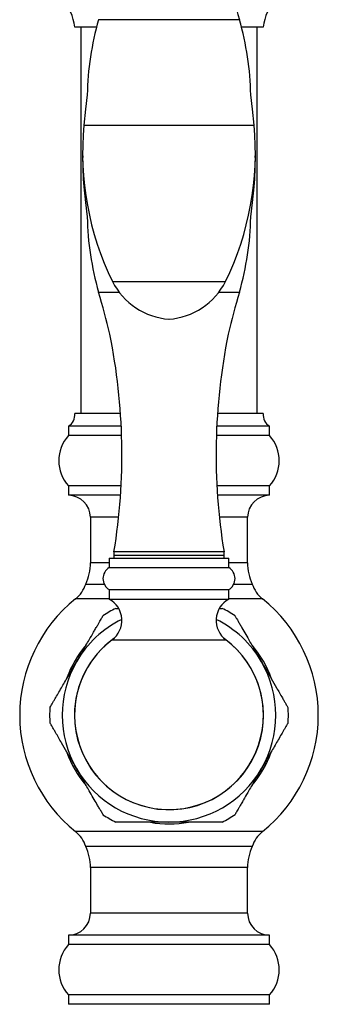
# Model space of a CAD drawing. Units: millimetres. Extents: x 120 to 2511, y 153 to 3444.
# Drawn here: x 621 to 668, y 1256 to 1413 of the extents above; entities that cross this region are included whole.
import ezdxf

# ---------------------------------------------------------------- set-up
doc = ezdxf.new("R2010")
doc.units = ezdxf.units.MM
doc.header["$LTSCALE"] = 12

msp = doc.modelspace()

# ---------------------------------------------------------------- linework, layer by layer
at = {"color": 8, "linetype": 'Continuous', "lineweight": 25}
for p, q in [((655.658, 1412.532), (633.268, 1412.532)), ((630.933, 1395.756), (644.463, 1395.756)), ((644.463, 1395.756), (657.993, 1395.756)), ((631.042, 1385.955), (630.933, 1385.955)), ((657.993, 1385.955), (657.884, 1385.955)), ((633.268, 1369.179), (636.524, 1369.179)), ((652.402, 1369.179), (655.658, 1369.179)), ((636.452, 1333.355), (631.963, 1333.355)), ((656.963, 1333.355), (652.474, 1333.355)), ((634.963, 1326.1), (631.963, 1326.1)), ((656.963, 1326.1), (653.963, 1326.1)), ((634.963, 1320.375), (629.594, 1320.375)), ((659.333, 1320.375), (653.963, 1320.375)), ((635.413, 1313.839), (653.513, 1313.839)), ((659.333, 1283.336), (629.594, 1283.336)), ((656.963, 1277.611), (631.963, 1277.611)), ((656.963, 1270.355), (631.963, 1270.355))]:
    msp.add_line(p, q, dxfattribs=at)
at = {"color": 7, "linetype": 'Continuous', "lineweight": 25}
for p, q in [((632.942, 1411.355), (629.463, 1411.355)), ((630.463, 1411.355), (630.463, 1349.855)), ((659.463, 1411.355), (655.985, 1411.355)), ((658.463, 1349.855), (658.463, 1411.355)), ((635.463, 1370.872), (644.463, 1370.872)), ((635.463, 1370.872), (653.463, 1370.872)), ((644.463, 1370.872), (653.463, 1370.872)), ((636.751, 1349.855), (629.463, 1349.855)), ((659.463, 1349.855), (652.175, 1349.855)), ((628.463, 1347.855), (628.463, 1346.355)), ((636.866, 1347.855), (628.463, 1347.855)), ((660.463, 1347.855), (652.06, 1347.855)), ((660.463, 1346.355), (660.463, 1347.855)), ((636.925, 1346.355), (628.463, 1346.355)), ((660.463, 1346.355), (652.001, 1346.355)), ((628.463, 1338.355), (628.463, 1336.855)), ((636.843, 1338.355), (628.463, 1338.355)), ((660.463, 1338.355), (652.083, 1338.355)), ((660.463, 1336.855), (660.463, 1338.355)), ((636.754, 1336.855), (628.463, 1336.855)), ((660.463, 1336.855), (652.173, 1336.855)), ((631.963, 1333.355), (631.963, 1326.1)), ((656.963, 1326.1), (656.963, 1333.355)), ((635.713, 1327.839), (635.713, 1326.839)), ((644.463, 1327.839), (635.713, 1327.839)), ((635.713, 1327.339), (635.713, 1326.839)), ((635.713, 1327.339), (653.213, 1327.339)), ((653.213, 1327.839), (644.463, 1327.839)), ((653.213, 1326.839), (653.213, 1327.839)), ((653.213, 1326.839), (653.213, 1327.339)), ((634.963, 1326.839), (634.963, 1325.339)), ((634.963, 1326.839), (653.963, 1326.839)), ((653.963, 1325.339), (653.963, 1326.839)), ((634.963, 1325.339), (653.963, 1325.339)), ((631.22, 1322.733), (634.152, 1322.733)), ((654.774, 1322.733), (657.706, 1322.733)), ((634.963, 1321.839), (634.963, 1320.339)), ((634.963, 1321.839), (653.963, 1321.839)), ((653.963, 1320.339), (653.963, 1321.839)), ((634.963, 1320.339), (653.963, 1320.339)), ((657.706, 1280.978), (631.22, 1280.978)), ((631.963, 1277.611), (631.963, 1270.355)), ((656.963, 1270.355), (656.963, 1277.611)), ((628.463, 1266.855), (628.463, 1265.355)), ((660.463, 1266.855), (628.463, 1266.855)), ((660.463, 1265.355), (660.463, 1266.855)), ((660.463, 1265.355), (628.463, 1265.355)), ((628.463, 1257.355), (628.463, 1255.855)), ((660.463, 1257.355), (628.463, 1257.355)), ((660.463, 1255.855), (660.463, 1257.355)), ((660.463, 1255.855), (628.463, 1255.855))]:
    msp.add_line(p, q, dxfattribs=at)
at = {"color": 7, "linetype": 'Continuous', "lineweight": 25, "flags": 128}
for points in [[(631.469, 1400.564), (631.194, 1398.286), (630.933, 1395.756)], [(657.993, 1395.756), (657.732, 1398.286), (657.458, 1400.564)], [(630.933, 1385.955), (631.194, 1383.425), (631.469, 1381.147)], [(657.458, 1381.147), (657.732, 1383.425), (657.993, 1385.955)]]:
    msp.add_lwpolyline(points, dxfattribs=at)
at = {"color": 7, "linetype": 'Continuous', "lineweight": 25}
for centre, radius, start, end in [((789.67, 1451.668), 139.609, 193.43721, 196.27941), ((621.508, 1410.514), 8, 6.03719, 41.88779), ((667.419, 1410.514), 8, 138.11221, 173.96281), ((676.464, 1399.918), 45, 163.72059, 179.17666), ((612.462, 1399.918), 45, 0.82334, 16.27941), ((677.467, 1391.373), 46.74, 174.61998, 206.01607), ((611.459, 1391.373), 46.74, 333.98393, 5.38002), ((677.467, 1390.337), 46.74, 179.36504, 185.38002), ((611.459, 1390.337), 46.74, 354.61998, 0.63496), ((676.464, 1381.793), 45, 180.82334, 196.27941), ((612.462, 1381.793), 45, 343.72059, 359.17666), ((645.276, 1375.842), 11, 206.85979, 265.76008), ((643.65, 1375.842), 11, 274.23992, 333.14021), ((499.257, 1330.043), 139.609, 13.43721, 16.27941), ((789.67, 1330.043), 139.609, 163.72059, 166.56279), ((540.973, 1343.338), 96, 350.70863, 11.50476), ((747.954, 1343.338), 96, 168.49524, 189.29137), ((627.48, 1349.597), 2, 299.44711, 7.42279), ((661.446, 1349.597), 2, 172.57721, 240.55289), ((632.935, 1342.355), 6, 138.18969, 221.81031), ((655.991, 1342.355), 6, 318.18969, 41.81031), ((628.463, 1333.355), 3.5, 0, 90), ((660.463, 1333.355), 3.5, 90, 180), ((623.963, 1326.1), 8, 335.10807, 0), ((664.963, 1326.1), 8, 180, 204.89193), ((635.994, 1323.589), 2.031, 120.51024, 239.48976), ((652.932, 1323.589), 2.031, 300.51024, 59.48976), ((626.463, 1324.273), 5, 308.76201, 342.05734), ((662.463, 1324.273), 5, 197.94266, 231.23799), ((644.463, 1301.855), 23.75, 128.76201, 231.23799), ((633.069, 1316.942), 3.889, 307.06078, 60.85985), ((655.857, 1316.942), 3.889, 119.14015, 232.93922), ((644.463, 1301.855), 23.75, 308.76201, 51.23799), ((644.463, 1301.855), 18.99, 116.43354, 123.58569), ((644.463, 1301.855), 18.99, 56.43494, 63.57633), ((644.463, 1301.855), 15.017, 127.06078, 270), ((644.463, 1301.855), 15.017, 270, 52.93922), ((644.463, 1301.855), 17, 150, 210), ((644.463, 1301.855), 17, 330, 30), ((644.463, 1301.855), 18.99, 176.45648, 183.55988), ((644.463, 1301.855), 18.99, 356.45591, 3.55966), ((644.463, 1301.855), 17, 210, 270), ((644.463, 1301.855), 17, 270, 330), ((644.463, 1301.855), 18.99, 236.43577, 243.57681), ((644.463, 1301.855), 18.99, 296.43292, 303.58444), ((626.463, 1279.437), 5, 17.94266, 51.23799), ((662.463, 1279.437), 5, 128.76201, 162.05734), ((623.963, 1277.611), 8, 0, 24.89193), ((664.963, 1277.611), 8, 155.10807, 180), ((628.463, 1270.355), 3.5, 270, 0), ((660.463, 1270.355), 3.5, 180, 270), ((632.935, 1261.355), 6, 138.18969, 221.81031), ((655.991, 1261.355), 6, 318.18969, 41.81031)]:
    msp.add_arc(centre, radius, start, end, dxfattribs=at)
at = {"color": 8, "linetype": 'Continuous', "lineweight": 25}
for radius, start, end in [(17, 116.21021, 150), (17, 30, 63.78979), (17.294, 139.66699, 159.8486), (15.034, 180, 54.18587), (15.034, 125.81413, 180), (17.294, 19.65298, 39.8493), (17.294, 200.02552, 219.99141), (17.294, 319.86115, 340.12034), (17.294, 260.14961, 280.36117)]:
    msp.add_arc((644.463, 1301.855), radius, start, end, dxfattribs=at)
at = {"color": 7, "linetype": 'Continuous', "lineweight": 25}
for points, knots in [([(629.741, 1310.355), (630.077, 1310.938), (630.584, 1311.816), (631.256, 1312.98), (631.829, 1313.973), (632.347, 1314.87), (632.799, 1315.653), (633.1, 1316.174), (633.356, 1316.618), (633.567, 1316.982), (633.75, 1317.3), (633.902, 1317.563), (633.989, 1317.714), (633.966, 1317.673), (633.963, 1317.668)], [0, 0, 0, 0, 0.1953879, 0.2943913, 0.3933683, 0.5348635, 0.6075956, 0.6802696, 0.7359277, 0.7923669, 0.8481156, 0.9055844, 0.9882779, 1, 1, 1, 1]), ([(636.012, 1318.855), (636.012, 1318.855), (636.013, 1318.855), (636.161, 1318.855), (636.362, 1318.855), (636.416, 1318.855)], [0, 0, 0, 0, 0.2167079, 0.789705, 1, 1, 1, 1]), ([(652.512, 1318.855), (652.533, 1318.855), (652.67, 1318.855), (652.861, 1318.855), (652.893, 1318.855), (652.911, 1318.855)], [0, 0, 0, 0, 0.0770928, 0.4911853, 1, 1, 1, 1]), ([(654.96, 1317.675), (654.958, 1317.677), (654.949, 1317.693), (655.022, 1317.566), (655.167, 1317.316), (655.351, 1316.998), (655.603, 1316.561), (655.994, 1315.883), (656.513, 1314.984), (657.099, 1313.97), (657.65, 1313.016), (658.327, 1311.842), (658.841, 1310.952), (659.186, 1310.355)], [0, 0, 0, 0, 0.0145304, 0.0962684, 0.1467455, 0.1986796, 0.2718214, 0.3469523, 0.4733823, 0.6029651, 0.7014751, 0.8000118, 1, 1, 1, 1]), ([(625.511, 1303.029), (625.525, 1303.053), (625.552, 1303.1), (625.746, 1303.437), (625.983, 1303.848), (626.293, 1304.383), (626.705, 1305.097), (627.205, 1305.964), (627.722, 1306.858), (628.422, 1308.071), (629.099, 1309.243), (629.6, 1310.111), (629.741, 1310.355)], [0, 0, 0, 0, 0.08046803, 0.16241412, 0.22641492, 0.29220232, 0.39649912, 0.50347791, 0.60594748, 0.70847321, 0.91810832, 1, 1, 1, 1]), ([(659.186, 1310.355), (659.404, 1309.977), (659.913, 1309.095), (660.714, 1307.709), (661.453, 1306.428), (662.052, 1305.391), (662.462, 1304.681), (662.796, 1304.103), (663.028, 1303.7), (663.204, 1303.396), (663.349, 1303.145), (663.421, 1303.02), (663.414, 1303.032), (663.413, 1303.034)], [0, 0, 0, 0, 0.1267984, 0.2960036, 0.4673404, 0.5658997, 0.6659311, 0.7340178, 0.8035182, 0.8525346, 0.9027452, 0.9860145, 1, 1, 1, 1]), ([(629.741, 1293.355), (629.523, 1293.733), (629.013, 1294.616), (628.213, 1296.002), (627.473, 1297.283), (626.874, 1298.32), (626.465, 1299.029), (626.131, 1299.608), (625.898, 1300.011), (625.722, 1300.315), (625.578, 1300.566), (625.505, 1300.691), (625.513, 1300.679), (625.514, 1300.677)], [0, 0, 0, 0, 0.1267936, 0.2959925, 0.4673229, 0.5658785, 0.6659062, 0.7339903, 0.8034881, 0.8525027, 0.9027114, 0.9859776, 1, 1, 1, 1]), ([(663.415, 1300.682), (663.402, 1300.658), (663.374, 1300.611), (663.18, 1300.274), (662.943, 1299.863), (662.634, 1299.327), (662.222, 1298.614), (661.721, 1297.747), (661.205, 1296.852), (660.504, 1295.64), (659.828, 1294.468), (659.326, 1293.599), (659.186, 1293.355)], [0, 0, 0, 0, 0.0805953, 0.16253, 0.226522, 0.2923003, 0.3965826, 0.5035466, 0.606002, 0.7085135, 0.9181196, 1, 1, 1, 1]), ([(633.967, 1286.036), (633.968, 1286.033), (633.977, 1286.018), (633.904, 1286.144), (633.759, 1286.395), (633.576, 1286.713), (633.324, 1287.15), (632.932, 1287.827), (632.413, 1288.727), (631.828, 1289.741), (631.277, 1290.695), (630.599, 1291.869), (630.085, 1292.759), (629.741, 1293.355)], [0, 0, 0, 0, 0.0145219, 0.0962607, 0.1467382, 0.1986727, 0.2718152, 0.3469467, 0.4733778, 0.6029617, 0.7014725, 0.8000101, 1, 1, 1, 1]), ([(659.186, 1293.355), (658.849, 1292.773), (658.342, 1291.894), (657.67, 1290.731), (657.097, 1289.738), (656.579, 1288.841), (656.127, 1288.058), (655.826, 1287.537), (655.57, 1287.093), (655.36, 1286.729), (655.176, 1286.411), (655.024, 1286.147), (654.937, 1285.997), (654.961, 1286.037), (654.963, 1286.042)], [0, 0, 0, 0, 0.19541667, 0.29443477, 0.39342631, 0.53494244, 0.60768518, 0.68036989, 0.73603621, 0.79248382, 0.84824069, 0.90571796, 0.98842369, 1, 1, 1, 1]), ([(644.463, 1284.855), (644.037, 1284.855), (643.183, 1284.855), (641.948, 1284.855), (640.763, 1284.855), (639.639, 1284.855), (638.545, 1284.855), (637.691, 1284.855), (637.077, 1284.855), (636.669, 1284.855), (636.334, 1284.855), (636.06, 1284.855), (636.032, 1284.855), (636.016, 1284.855)], [0, 0, 0, 0, 0.1238386, 0.2482132, 0.3602265, 0.4730218, 0.5851681, 0.699748, 0.7560612, 0.813302, 0.869724, 0.9281952, 1, 1, 1, 1]), ([(652.914, 1284.855), (652.914, 1284.855), (652.915, 1284.855), (652.728, 1284.855), (652.397, 1284.855), (651.98, 1284.855), (651.412, 1284.855), (650.524, 1284.855), (649.348, 1284.855), (647.835, 1284.855), (646.196, 1284.855), (645.043, 1284.855), (644.463, 1284.855)], [0, 0, 0, 0, 0.0305924, 0.1113788, 0.1644472, 0.2190363, 0.2981431, 0.3793749, 0.5204045, 0.6648909, 0.8316321, 1, 1, 1, 1])]:
    msp.add_open_spline(points, degree=3, knots=knots, dxfattribs=at)

doc.saveas('drawing.dxf')
